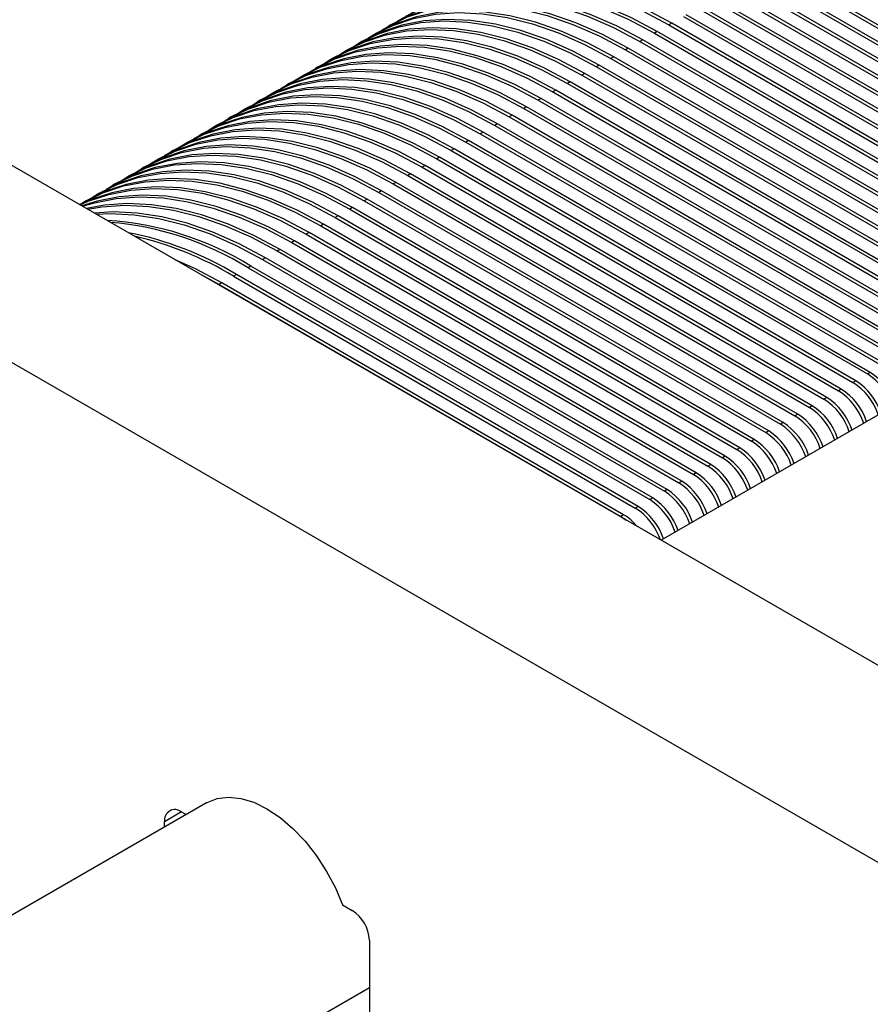
# Model space of a CAD drawing. Units: millimetres. Extents: x -6414 to -5840, y -6865 to -6477.
# Drawn here: x -6365 to -6361, y -6822 to -6817 of the extents above; entities that cross this region are included whole.
import ezdxf

# ---------------------------------------------------------------- set-up
doc = ezdxf.new("R2010")
doc.units = ezdxf.units.MM

msp = doc.modelspace()

# ---------------------------------------------------------------- linework, layer by layer
at = {"color": 7, "linetype": 'Continuous', "lineweight": 25}
for p, q in [((-6357.56443, -6822.05199), (-6368.17103, -6815.92893)), ((-6369.01956, -6816.41878), (-6358.41296, -6822.54184)), ((-6356.19705, -6816.42279), (-6361.7563, -6819.63208)), ((-6361.2131, -6816.77829), (-6359.21623, -6817.93106)), ((-6359.20209, -6817.9229), (-6361.19896, -6816.77013)), ((-6361.28522, -6816.81993), (-6359.28836, -6817.9727)), ((-6359.27421, -6817.96453), (-6361.27108, -6816.81176)), ((-6361.35735, -6816.86156), (-6359.36048, -6818.01433)), ((-6359.34634, -6818.00617), (-6361.34321, -6816.8534)), ((-6361.42947, -6816.9032), (-6359.4326, -6818.05597)), ((-6359.41846, -6818.04781), (-6361.41533, -6816.89504)), ((-6359.56271, -6818.13108), (-6361.55958, -6816.97831)), ((-6361.5016, -6816.94484), (-6359.50473, -6818.09761)), ((-6359.49059, -6818.08944), (-6361.48746, -6816.93667)), ((-6361.64585, -6817.02811), (-6359.64898, -6818.18088)), ((-6359.63484, -6818.17272), (-6361.63171, -6817.01995)), ((-6361.57372, -6816.98647), (-6359.57685, -6818.13924)), ((-6363.10011, -6817.06966), (-6363.11425, -6817.07782)), ((-6361.70383, -6817.06158), (-6361.71797, -6817.06975)), ((-6361.71797, -6817.06975), (-6359.7211, -6818.22252)), ((-6359.70696, -6818.21435), (-6361.70383, -6817.06158)), ((-6363.17224, -6817.11129), (-6363.18638, -6817.11946)), ((-6361.77596, -6817.10322), (-6361.7901, -6817.11139)), ((-6361.7901, -6817.11139), (-6359.79323, -6818.26415)), ((-6359.77909, -6818.25599), (-6361.77596, -6817.10322)), ((-6363.24436, -6817.15293), (-6363.2585, -6817.16109)), ((-6361.84808, -6817.14486), (-6361.86222, -6817.15302)), ((-6361.86222, -6817.15302), (-6359.86535, -6818.30579)), ((-6359.85121, -6818.29763), (-6361.84808, -6817.14486)), ((-6363.31649, -6817.19457), (-6363.33063, -6817.20273)), ((-6361.99233, -6817.22813), (-6362.00647, -6817.2363)), ((-6359.99546, -6818.3809), (-6361.99233, -6817.22813)), ((-6361.92021, -6817.18649), (-6361.93435, -6817.19466)), ((-6361.93435, -6817.19466), (-6359.93748, -6818.34743)), ((-6359.92334, -6818.33926), (-6361.92021, -6817.18649)), ((-6363.38861, -6817.2362), (-6363.40275, -6817.24437)), ((-6362.06446, -6817.26977), (-6362.0786, -6817.27793)), ((-6360.06759, -6818.42254), (-6362.06446, -6817.26977)), ((-6362.00647, -6817.2363), (-6360.0096, -6818.38906)), ((-6363.53286, -6817.31948), (-6363.547, -6817.32764)), ((-6363.46074, -6817.27784), (-6363.47488, -6817.286)), ((-6362.13658, -6817.31141), (-6362.15072, -6817.31957)), ((-6362.15072, -6817.31957), (-6360.15385, -6818.47234)), ((-6360.13971, -6818.46417), (-6362.13658, -6817.31141)), ((-6362.0786, -6817.27793), (-6360.08173, -6818.4307)), ((-6363.60498, -6817.36111), (-6363.61913, -6817.36928)), ((-6362.20871, -6817.35304), (-6362.22285, -6817.36121)), ((-6362.22285, -6817.36121), (-6360.22598, -6818.51397)), ((-6360.21184, -6818.50581), (-6362.20871, -6817.35304)), ((-6363.67711, -6817.40275), (-6363.69125, -6817.41091)), ((-6362.28083, -6817.39468), (-6362.29497, -6817.40284)), ((-6362.29497, -6817.40284), (-6360.2981, -6818.55561)), ((-6360.28396, -6818.54745), (-6362.28083, -6817.39468)), ((-6363.74923, -6817.44439), (-6363.76338, -6817.45255)), ((-6362.35296, -6817.43632), (-6362.3671, -6817.44448)), ((-6362.3671, -6817.44448), (-6360.37023, -6818.59725)), ((-6360.35609, -6818.58908), (-6362.35296, -6817.43632)), ((-6363.82136, -6817.48602), (-6363.8355, -6817.49419)), ((-6362.49721, -6817.51959), (-6362.51135, -6817.52775)), ((-6360.50034, -6818.67236), (-6362.49721, -6817.51959)), ((-6362.42508, -6817.47795), (-6362.43922, -6817.48612)), ((-6362.43922, -6817.48612), (-6360.44235, -6818.63888)), ((-6360.42821, -6818.63072), (-6362.42508, -6817.47795)), ((-6363.96561, -6817.5693), (-6363.97975, -6817.57746)), ((-6363.89348, -6817.52766), (-6363.90763, -6817.53582)), ((-6362.56933, -6817.56123), (-6362.58347, -6817.56939)), ((-6362.58347, -6817.56939), (-6360.5866, -6818.72216)), ((-6360.57246, -6818.71399), (-6362.56933, -6817.56123)), ((-6362.51135, -6817.52775), (-6360.51448, -6818.68052)), ((-6364.03773, -6817.61093), (-6364.05188, -6817.6191)), ((-6362.64146, -6817.60286), (-6362.6556, -6817.61103)), ((-6362.6556, -6817.61103), (-6360.65873, -6818.7638)), ((-6360.64459, -6818.75563), (-6362.64146, -6817.60286)), ((-6364.10986, -6817.65257), (-6364.124, -6817.66074)), ((-6362.71358, -6817.6445), (-6362.72772, -6817.65266)), ((-6362.72772, -6817.65266), (-6360.73085, -6818.80543)), ((-6360.71671, -6818.79727), (-6362.71358, -6817.6445)), ((-6364.18198, -6817.69421), (-6364.19613, -6817.70237)), ((-6362.78571, -6817.68614), (-6362.79985, -6817.6943)), ((-6362.79985, -6817.6943), (-6360.80298, -6818.84707)), ((-6360.78884, -6818.8389), (-6362.78571, -6817.68614)), ((-6364.25411, -6817.73584), (-6364.26825, -6817.74401)), ((-6362.85783, -6817.72777), (-6362.87197, -6817.73594)), ((-6362.87197, -6817.73594), (-6360.8751, -6818.88871)), ((-6360.86096, -6818.88054), (-6362.85783, -6817.72777)), ((-6364.32623, -6817.77748), (-6364.34038, -6817.78565)), ((-6363.00208, -6817.81105), (-6363.01622, -6817.81921)), ((-6361.00521, -6818.96382), (-6363.00208, -6817.81105)), ((-6362.92996, -6817.76941), (-6362.9441, -6817.77757)), ((-6362.9441, -6817.77757), (-6360.94723, -6818.93034)), ((-6360.93309, -6818.92218), (-6362.92996, -6817.76941)), ((-6364.47048, -6817.86076), (-6364.48463, -6817.86892)), ((-6364.39836, -6817.81912), (-6364.4125, -6817.82728)), ((-6363.0742, -6817.85268), (-6363.08835, -6817.86085)), ((-6363.08835, -6817.86085), (-6361.09148, -6819.01362)), ((-6361.07734, -6819.00545), (-6363.0742, -6817.85268)), ((-6363.01622, -6817.81921), (-6361.01935, -6818.97198)), ((-6364.54261, -6817.90239), (-6364.55675, -6817.91056)), ((-6363.14633, -6817.89432), (-6363.16047, -6817.90248)), ((-6363.16047, -6817.90248), (-6361.1636, -6819.05525)), ((-6361.14946, -6819.04709), (-6363.14633, -6817.89432)), ((-6364.61473, -6817.94403), (-6364.62888, -6817.95219)), ((-6363.21845, -6817.93596), (-6363.2326, -6817.94412)), ((-6363.2326, -6817.94412), (-6361.23573, -6819.09689)), ((-6361.22159, -6819.08873), (-6363.21845, -6817.93596)), ((-6363.29058, -6817.97759), (-6363.30472, -6817.98576)), ((-6363.30472, -6817.98576), (-6361.30785, -6819.13853)), ((-6361.29371, -6819.13036), (-6363.29058, -6817.97759)), ((-6363.3627, -6818.01923), (-6363.37685, -6818.0274)), ((-6363.37685, -6818.0274), (-6361.37998, -6819.18016)), ((-6361.36583, -6819.172), (-6363.3627, -6818.01923)), ((-6363.50695, -6818.1025), (-6363.5211, -6818.11067)), ((-6361.51008, -6819.25527), (-6363.50695, -6818.1025)), ((-6363.43483, -6818.06087), (-6363.44897, -6818.06903)), ((-6363.44897, -6818.06903), (-6361.4521, -6819.2218)), ((-6361.43796, -6819.21364), (-6363.43483, -6818.06087)), ((-6363.57908, -6818.14414), (-6363.59322, -6818.15231)), ((-6363.59322, -6818.15231), (-6361.59635, -6819.30507)), ((-6361.58221, -6819.29691), (-6363.57908, -6818.14414)), ((-6363.5211, -6818.11067), (-6361.52423, -6819.26344)), ((-6363.6512, -6818.18578), (-6363.66535, -6818.19394)), ((-6363.66535, -6818.19394), (-6361.66848, -6819.34671)), ((-6361.65433, -6819.33855), (-6363.6512, -6818.18578)), ((-6363.72333, -6818.22742), (-6363.73747, -6818.23558)), ((-6363.73747, -6818.23558), (-6361.7406, -6819.38835)), ((-6361.72646, -6819.38018), (-6363.72333, -6818.22742)), ((-6363.79545, -6818.26905), (-6363.8096, -6818.27722)), ((-6363.8096, -6818.27722), (-6361.81273, -6819.42998)), ((-6361.79858, -6819.42182), (-6363.79545, -6818.26905)), ((-6364.04648, -6818.30999), (-6363.95385, -6818.36049)), ((-6363.9397, -6818.35233), (-6363.95385, -6818.36049)), ((-6361.94283, -6819.50509), (-6363.9397, -6818.35233)), ((-6363.86758, -6818.31069), (-6363.88172, -6818.31885)), ((-6363.88172, -6818.31885), (-6361.88485, -6819.47162)), ((-6361.87071, -6819.46346), (-6363.86758, -6818.31069)), ((-6363.95385, -6818.36049), (-6361.95698, -6819.51326)), ((-6360.78884, -6818.8389), (-6360.80298, -6818.84707)), ((-6360.71671, -6818.79727), (-6360.73085, -6818.80543)), ((-6360.86096, -6818.88054), (-6360.8751, -6818.88871)), ((-6360.93309, -6818.92218), (-6360.94723, -6818.93034)), ((-6361.00521, -6818.96382), (-6361.01935, -6818.97198)), ((-6361.07734, -6819.00545), (-6361.09148, -6819.01362)), ((-6361.14946, -6819.04709), (-6361.1636, -6819.05525)), ((-6361.29371, -6819.13036), (-6361.30785, -6819.13853)), ((-6361.22159, -6819.08873), (-6361.23573, -6819.09689)), ((-6361.36583, -6819.172), (-6361.37998, -6819.18016)), ((-6361.43796, -6819.21364), (-6361.4521, -6819.2218)), ((-6361.51008, -6819.25527), (-6361.52423, -6819.26344)), ((-6361.58221, -6819.29691), (-6361.59635, -6819.30507)), ((-6361.72646, -6819.38018), (-6361.7406, -6819.38835)), ((-6361.65433, -6819.33855), (-6361.66848, -6819.34671)), ((-6361.79858, -6819.42182), (-6361.81273, -6819.42998)), ((-6361.87071, -6819.46346), (-6361.88485, -6819.47162)), ((-6361.94283, -6819.50509), (-6361.95698, -6819.51326)), ((-6361.95698, -6819.51326), (-6361.93012, -6819.53173)), ((-6364.01623, -6820.93671), (-6372.13224, -6825.62198)), ((-6364.14052, -6820.98278), (-6364.11828, -6820.99562)), ((-6364.22537, -6821.05744), (-6364.22537, -6821.03178)), ((-6363.34102, -6821.44432), (-6363.29199, -6821.47263)), ((-6363.20714, -6821.6196), (-6363.20714, -6822.30549)), ((-6372.13224, -6827.00758), (-6363.20714, -6821.85523))]:
    msp.add_line(p, q, dxfattribs=at)
at = {"color": 8, "linetype": 'Continuous', "lineweight": 25}
msp.add_line((-6364.14051, -6820.98279), (-6364.22537, -6821.03178), dxfattribs=at)
at = {"color": 7, "linetype": 'Continuous', "lineweight": 25, "flags": 128}
for points in [[(-6361.70383, -6817.06158), (-6361.83476, -6816.99194), (-6361.96489, -6816.93461), (-6362.0934, -6816.88994), (-6362.21951, -6816.85821), (-6362.34244, -6816.83961), (-6362.46144, -6816.83426), (-6362.57576, -6816.8422), (-6362.68471, -6816.86337), (-6362.78761, -6816.89764), (-6362.88374, -6816.94475)], [(-6362.99864, -6817.0119), (-6362.9701, -6816.9946), (-6362.87388, -6816.94744), (-6362.77098, -6816.91317), (-6362.66203, -6816.892), (-6362.54771, -6816.88406), (-6362.42871, -6816.88941), (-6362.30578, -6816.90801), (-6362.17967, -6816.93974), (-6362.05115, -6816.98441), (-6361.92103, -6817.04174), (-6361.7901, -6817.11139)], [(-6361.77596, -6817.10322), (-6361.90689, -6817.03358), (-6362.03701, -6816.97624), (-6362.16552, -6816.93157), (-6362.29164, -6816.89984), (-6362.41457, -6816.88125), (-6362.53356, -6816.8759), (-6362.64789, -6816.88383), (-6362.75684, -6816.905), (-6362.85974, -6816.93927), (-6362.95586, -6816.98638)], [(-6362.92651, -6816.97026), (-6362.89797, -6816.95296), (-6362.80175, -6816.9058), (-6362.69885, -6816.87153), (-6362.5899, -6816.85036), (-6362.47558, -6816.84243), (-6362.35659, -6816.84777), (-6362.23365, -6816.86637), (-6362.10754, -6816.8981), (-6361.97903, -6816.94277), (-6361.8489, -6817.0001), (-6361.71797, -6817.06975)], [(-6363.07076, -6817.05354), (-6363.04222, -6817.03624), (-6362.946, -6816.98908), (-6362.8431, -6816.9548), (-6362.73415, -6816.93363), (-6362.61983, -6816.9257), (-6362.50084, -6816.93105), (-6362.3779, -6816.94964), (-6362.25179, -6816.98137), (-6362.12328, -6817.02604), (-6361.99315, -6817.08338), (-6361.86222, -6817.15302)], [(-6361.84808, -6817.14486), (-6361.97901, -6817.07521), (-6362.10914, -6817.01788), (-6362.23765, -6816.97321), (-6362.36376, -6816.94148), (-6362.48669, -6816.92288), (-6362.60569, -6816.91754), (-6362.72001, -6816.92547), (-6362.82896, -6816.94664), (-6362.93186, -6816.98091), (-6363.02799, -6817.02802)], [(-6363.14289, -6817.09517), (-6363.11435, -6817.07788), (-6363.01813, -6817.03071), (-6362.91523, -6816.99644), (-6362.80628, -6816.97527), (-6362.69196, -6816.96734), (-6362.57296, -6816.97268), (-6362.45003, -6816.99128), (-6362.32392, -6817.02301), (-6362.1954, -6817.06768), (-6362.06528, -6817.12501), (-6361.93435, -6817.19466)], [(-6361.92021, -6817.18649), (-6362.05114, -6817.11685), (-6362.18126, -6817.05952), (-6362.30977, -6817.01485), (-6362.43589, -6816.98312), (-6362.55882, -6816.96452), (-6362.67781, -6816.95917), (-6362.79214, -6816.96711), (-6362.90109, -6816.98828), (-6363.00399, -6817.02255), (-6363.10011, -6817.06966)], [(-6363.21501, -6817.13681), (-6363.18647, -6817.11951), (-6363.09025, -6817.07235), (-6362.98735, -6817.03808), (-6362.8784, -6817.01691), (-6362.76408, -6817.00897), (-6362.64508, -6817.01432), (-6362.52215, -6817.03292), (-6362.39604, -6817.06465), (-6362.26753, -6817.10932), (-6362.1374, -6817.16665), (-6362.00647, -6817.2363)], [(-6361.99233, -6817.22813), (-6362.12326, -6817.15849), (-6362.25338, -6817.10115), (-6362.3819, -6817.05648), (-6362.50801, -6817.02475), (-6362.63094, -6817.00616), (-6362.74994, -6817.00081), (-6362.86426, -6817.00874), (-6362.97321, -6817.02991), (-6363.07611, -6817.06418), (-6363.17224, -6817.11129)], [(-6363.28714, -6817.17845), (-6363.2586, -6817.16115), (-6363.16238, -6817.11399), (-6363.05948, -6817.07971), (-6362.95053, -6817.05855), (-6362.83621, -6817.05061), (-6362.71721, -6817.05596), (-6362.59428, -6817.07455), (-6362.46817, -6817.10628), (-6362.33965, -6817.15095), (-6362.20953, -6817.20829), (-6362.0786, -6817.27793)], [(-6362.06446, -6817.26977), (-6362.19539, -6817.20012), (-6362.32551, -6817.14279), (-6362.45402, -6817.09812), (-6362.58014, -6817.06639), (-6362.70307, -6817.04779), (-6362.82206, -6817.04245), (-6362.93639, -6817.05038), (-6363.04534, -6817.07155), (-6363.14824, -6817.10582), (-6363.24436, -6817.15293)], [(-6362.20871, -6817.35304), (-6362.33964, -6817.2834), (-6362.46976, -6817.22606), (-6362.59827, -6817.18139), (-6362.72439, -6817.14966), (-6362.84732, -6817.13107), (-6362.96631, -6817.12572), (-6363.08064, -6817.13365), (-6363.18959, -6817.15482), (-6363.29249, -6817.1891), (-6363.38861, -6817.2362)], [(-6363.35926, -6817.22008), (-6363.33072, -6817.20279), (-6363.2345, -6817.15562), (-6363.1316, -6817.12135), (-6363.02265, -6817.10018), (-6362.90833, -6817.09225), (-6362.78933, -6817.09759), (-6362.6664, -6817.11619), (-6362.54029, -6817.14792), (-6362.41178, -6817.19259), (-6362.28165, -6817.24993), (-6362.15072, -6817.31957)], [(-6362.13658, -6817.31141), (-6362.26751, -6817.24176), (-6362.39763, -6817.18443), (-6362.52615, -6817.13976), (-6362.65226, -6817.10803), (-6362.77519, -6817.08943), (-6362.89419, -6817.08408), (-6363.00851, -6817.09202), (-6363.11746, -6817.11319), (-6363.22036, -6817.14746), (-6363.31649, -6817.19457)], [(-6363.50351, -6817.30336), (-6363.47497, -6817.28606), (-6363.37875, -6817.2389), (-6363.27585, -6817.20462), (-6363.1669, -6817.18346), (-6363.05258, -6817.17552), (-6362.93358, -6817.18087), (-6362.81065, -6817.19946), (-6362.68454, -6817.23119), (-6362.55603, -6817.27587), (-6362.4259, -6817.3332), (-6362.29497, -6817.40284)], [(-6362.28083, -6817.39468), (-6362.41176, -6817.32503), (-6362.54188, -6817.2677), (-6362.6704, -6817.22303), (-6362.79651, -6817.1913), (-6362.91944, -6817.1727), (-6363.03844, -6817.16736), (-6363.15276, -6817.17529), (-6363.26171, -6817.19646), (-6363.36461, -6817.23073), (-6363.46074, -6817.27784)], [(-6363.43139, -6817.26172), (-6363.40285, -6817.24442), (-6363.30663, -6817.19726), (-6363.20373, -6817.16299), (-6363.09478, -6817.14182), (-6362.98045, -6817.13388), (-6362.86146, -6817.13923), (-6362.73853, -6817.15783), (-6362.61242, -6817.18956), (-6362.4839, -6817.23423), (-6362.35378, -6817.29156), (-6362.22285, -6817.36121)], [(-6363.57564, -6817.34499), (-6363.5471, -6817.3277), (-6363.45088, -6817.28053), (-6363.34798, -6817.24626), (-6363.23903, -6817.22509), (-6363.1247, -6817.21716), (-6363.00571, -6817.2225), (-6362.88278, -6817.2411), (-6362.75667, -6817.27283), (-6362.62815, -6817.3175), (-6362.49803, -6817.37484), (-6362.3671, -6817.44448)], [(-6362.35296, -6817.43632), (-6362.48389, -6817.36667), (-6362.61401, -6817.30934), (-6362.74252, -6817.26467), (-6362.86863, -6817.23294), (-6362.99157, -6817.21434), (-6363.11056, -6817.20899), (-6363.22489, -6817.21693), (-6363.33384, -6817.2381), (-6363.43674, -6817.27237), (-6363.53286, -6817.31948)], [(-6363.64776, -6817.38663), (-6363.61922, -6817.36933), (-6363.523, -6817.32217), (-6363.4201, -6817.2879), (-6363.31115, -6817.26673), (-6363.19683, -6817.25879), (-6363.07783, -6817.26414), (-6362.9549, -6817.28274), (-6362.82879, -6817.31447), (-6362.70028, -6817.35914), (-6362.57015, -6817.41647), (-6362.43922, -6817.48612)], [(-6362.42508, -6817.47795), (-6362.55601, -6817.40831), (-6362.68613, -6817.35097), (-6362.81465, -6817.3063), (-6362.94076, -6817.27457), (-6363.06369, -6817.25598), (-6363.18269, -6817.25063), (-6363.29701, -6817.25857), (-6363.40596, -6817.27973), (-6363.50886, -6817.31401), (-6363.60498, -6817.36111)], [(-6363.71989, -6817.42827), (-6363.69135, -6817.41097), (-6363.59513, -6817.36381), (-6363.49223, -6817.32953), (-6363.38328, -6817.30837), (-6363.26895, -6817.30043), (-6363.14996, -6817.30578), (-6363.02703, -6817.32437), (-6362.90091, -6817.35611), (-6362.7724, -6817.40078), (-6362.64228, -6817.45811), (-6362.51135, -6817.52775)], [(-6362.49721, -6817.51959), (-6362.62814, -6817.44995), (-6362.75826, -6817.39261), (-6362.88677, -6817.34794), (-6363.01288, -6817.31621), (-6363.13582, -6817.29761), (-6363.25481, -6817.29227), (-6363.36914, -6817.3002), (-6363.47809, -6817.32137), (-6363.58099, -6817.35564), (-6363.67711, -6817.40275)], [(-6362.64146, -6817.60286), (-6362.77239, -6817.53322), (-6362.90251, -6817.47589), (-6363.03102, -6817.43121), (-6363.15713, -6817.39948), (-6363.28007, -6817.38089), (-6363.39906, -6817.37554), (-6363.51339, -6817.38348), (-6363.62234, -6817.40464), (-6363.72524, -6817.43892), (-6363.82136, -6817.48602)], [(-6363.79201, -6817.4699), (-6363.76347, -6817.45261), (-6363.66725, -6817.40544), (-6363.56435, -6817.37117), (-6363.4554, -6817.35), (-6363.34108, -6817.34207), (-6363.22208, -6817.34741), (-6363.09915, -6817.36601), (-6362.97304, -6817.39774), (-6362.84453, -6817.44241), (-6362.7144, -6817.49975), (-6362.58347, -6817.56939)], [(-6362.56933, -6817.56123), (-6362.70026, -6817.49158), (-6362.83038, -6817.43425), (-6362.9589, -6817.38958), (-6363.08501, -6817.35785), (-6363.20794, -6817.33925), (-6363.32694, -6817.3339), (-6363.44126, -6817.34184), (-6363.55021, -6817.36301), (-6363.65311, -6817.39728), (-6363.74923, -6817.44439)], [(-6362.71358, -6817.6445), (-6362.84451, -6817.57486), (-6362.97463, -6817.51752), (-6363.10315, -6817.47285), (-6363.22926, -6817.44112), (-6363.35219, -6817.42252), (-6363.47119, -6817.41718), (-6363.58551, -6817.42511), (-6363.69446, -6817.44628), (-6363.79736, -6817.48055), (-6363.89348, -6817.52766)], [(-6363.86414, -6817.51154), (-6363.8356, -6817.49424), (-6363.73938, -6817.44708), (-6363.63648, -6817.41281), (-6363.52753, -6817.39164), (-6363.4132, -6817.3837), (-6363.29421, -6817.38905), (-6363.17128, -6817.40765), (-6363.04516, -6817.43938), (-6362.91665, -6817.48405), (-6362.78653, -6817.54138), (-6362.6556, -6817.61103)], [(-6364.00839, -6817.59482), (-6363.97985, -6817.57752), (-6363.88363, -6817.53035), (-6363.78073, -6817.49608), (-6363.67178, -6817.47491), (-6363.55745, -6817.46698), (-6363.43846, -6817.47233), (-6363.31553, -6817.49092), (-6363.18941, -6817.52265), (-6363.0609, -6817.56732), (-6362.93078, -6817.62466), (-6362.79985, -6817.6943)], [(-6362.78571, -6817.68614), (-6362.91664, -6817.61649), (-6363.04676, -6817.55916), (-6363.17527, -6817.51449), (-6363.30138, -6817.48276), (-6363.42432, -6817.46416), (-6363.54331, -6817.45881), (-6363.65764, -6817.46675), (-6363.76658, -6817.48792), (-6363.86949, -6817.52219), (-6363.96561, -6817.5693)], [(-6363.93626, -6817.55318), (-6363.90772, -6817.53588), (-6363.8115, -6817.48872), (-6363.7086, -6817.45445), (-6363.59965, -6817.43328), (-6363.48533, -6817.42534), (-6363.36633, -6817.43069), (-6363.2434, -6817.44928), (-6363.11729, -6817.48102), (-6362.98878, -6817.52569), (-6362.85865, -6817.58302), (-6362.72772, -6817.65266)], [(-6364.08051, -6817.63645), (-6364.05197, -6817.61915), (-6363.95575, -6817.57199), (-6363.85285, -6817.53772), (-6363.7439, -6817.51655), (-6363.62958, -6817.50861), (-6363.51058, -6817.51396), (-6363.38765, -6817.53256), (-6363.26154, -6817.56429), (-6363.13303, -6817.60896), (-6363.0029, -6817.66629), (-6362.87197, -6817.73594)], [(-6362.85783, -6817.72777), (-6362.98876, -6817.65813), (-6363.11888, -6817.6008), (-6363.2474, -6817.55613), (-6363.37351, -6817.52439), (-6363.49644, -6817.5058), (-6363.61544, -6817.50045), (-6363.72976, -6817.50839), (-6363.83871, -6817.52955), (-6363.94161, -6817.56383), (-6364.03773, -6817.61093)], [(-6364.15264, -6817.67809), (-6364.1241, -6817.66079), (-6364.02788, -6817.61363), (-6363.92498, -6817.57936), (-6363.81603, -6817.55819), (-6363.7017, -6817.55025), (-6363.58271, -6817.5556), (-6363.45978, -6817.5742), (-6363.33366, -6817.60593), (-6363.20515, -6817.6506), (-6363.07503, -6817.70793), (-6362.9441, -6817.77757)], [(-6362.92996, -6817.76941), (-6363.06089, -6817.69977), (-6363.19101, -6817.64243), (-6363.31952, -6817.59776), (-6363.44563, -6817.56603), (-6363.56857, -6817.54743), (-6363.68756, -6817.54209), (-6363.80189, -6817.55002), (-6363.91083, -6817.57119), (-6364.01374, -6817.60546), (-6364.10986, -6817.65257)], [(-6364.22476, -6817.71973), (-6364.19622, -6817.70243), (-6364.1, -6817.65526), (-6363.9971, -6817.62099), (-6363.88815, -6817.59982), (-6363.77383, -6817.59189), (-6363.65483, -6817.59724), (-6363.5319, -6817.61583), (-6363.40579, -6817.64756), (-6363.27728, -6817.69223), (-6363.14715, -6817.74957), (-6363.01622, -6817.81921)], [(-6363.00208, -6817.81105), (-6363.13301, -6817.7414), (-6363.26313, -6817.68407), (-6363.39165, -6817.6394), (-6363.51776, -6817.60767), (-6363.64069, -6817.58907), (-6363.75969, -6817.58372), (-6363.87401, -6817.59166), (-6363.98296, -6817.61283), (-6364.08586, -6817.6471), (-6364.18198, -6817.69421)], [(-6363.14633, -6817.89432), (-6363.27726, -6817.82468), (-6363.40738, -6817.76734), (-6363.5359, -6817.72267), (-6363.66201, -6817.69094), (-6363.78494, -6817.67235), (-6363.90394, -6817.667), (-6364.01826, -6817.67493), (-6364.12721, -6817.6961), (-6364.23011, -6817.73037), (-6364.32623, -6817.77748)], [(-6364.29689, -6817.76136), (-6364.26835, -6817.74406), (-6364.17213, -6817.6969), (-6364.06923, -6817.66263), (-6363.96028, -6817.64146), (-6363.84595, -6817.63353), (-6363.72696, -6817.63887), (-6363.60403, -6817.65747), (-6363.47791, -6817.6892), (-6363.3494, -6817.73387), (-6363.21928, -6817.7912), (-6363.08835, -6817.86085)], [(-6363.0742, -6817.85268), (-6363.20514, -6817.78304), (-6363.33526, -6817.72571), (-6363.46377, -6817.68104), (-6363.58988, -6817.6493), (-6363.71282, -6817.63071), (-6363.83181, -6817.62536), (-6363.94614, -6817.6333), (-6364.05508, -6817.65447), (-6364.15799, -6817.68874), (-6364.25411, -6817.73584)], [(-6364.44114, -6817.84464), (-6364.4126, -6817.82734), (-6364.31638, -6817.78017), (-6364.21348, -6817.7459), (-6364.10453, -6817.72473), (-6363.9902, -6817.7168), (-6363.87121, -6817.72215), (-6363.74828, -6817.74074), (-6363.62216, -6817.77247), (-6363.49365, -6817.81714), (-6363.36353, -6817.87448), (-6363.2326, -6817.94412)], [(-6363.21845, -6817.93596), (-6363.34938, -6817.86631), (-6363.47951, -6817.80898), (-6363.60802, -6817.76431), (-6363.73413, -6817.73258), (-6363.85707, -6817.71398), (-6363.97606, -6817.70863), (-6364.09039, -6817.71657), (-6364.19933, -6817.73774), (-6364.30224, -6817.77201), (-6364.39836, -6817.81912)], [(-6364.36901, -6817.803), (-6364.34047, -6817.7857), (-6364.24425, -6817.73854), (-6364.14135, -6817.70427), (-6364.0324, -6817.6831), (-6363.91808, -6817.67516), (-6363.79908, -6817.68051), (-6363.67615, -6817.69911), (-6363.55004, -6817.73084), (-6363.42153, -6817.77551), (-6363.2914, -6817.83284), (-6363.16047, -6817.90248)], [(-6364.51326, -6817.88627), (-6364.48472, -6817.86897), (-6364.3885, -6817.82181), (-6364.2856, -6817.78754), (-6364.17665, -6817.76637), (-6364.06233, -6817.75844), (-6363.94333, -6817.76378), (-6363.8204, -6817.78238), (-6363.69429, -6817.81411), (-6363.56578, -6817.85878), (-6363.43565, -6817.91611), (-6363.30472, -6817.98576)], [(-6363.29058, -6817.97759), (-6363.42151, -6817.90795), (-6363.55163, -6817.85062), (-6363.68015, -6817.80595), (-6363.80626, -6817.77422), (-6363.92919, -6817.75562), (-6364.04819, -6817.75027), (-6364.16251, -6817.75821), (-6364.27146, -6817.77938), (-6364.37436, -6817.81365), (-6364.47048, -6817.86076)], [(-6364.58539, -6817.92791), (-6364.55685, -6817.91061), (-6364.46063, -6817.86345), (-6364.35773, -6817.82918), (-6364.24878, -6817.80801), (-6364.13445, -6817.80007), (-6364.01546, -6817.80542), (-6363.89253, -6817.82402), (-6363.76641, -6817.85575), (-6363.6379, -6817.90042), (-6363.50778, -6817.95775), (-6363.37685, -6818.0274)], [(-6363.3627, -6818.01923), (-6363.49363, -6817.94959), (-6363.62376, -6817.89225), (-6363.75227, -6817.84758), (-6363.87838, -6817.81585), (-6364.00132, -6817.79726), (-6364.12031, -6817.79191), (-6364.23464, -6817.79984), (-6364.34358, -6817.82101), (-6364.44649, -6817.85528), (-6364.54261, -6817.90239)], [(-6364.64728, -6817.96315), (-6364.62897, -6817.95225), (-6364.53275, -6817.90509), (-6364.42985, -6817.87081), (-6364.3209, -6817.84964), (-6364.20658, -6817.84171), (-6364.08758, -6817.84706), (-6363.96465, -6817.86565), (-6363.83854, -6817.89738), (-6363.71002, -6817.94205), (-6363.5799, -6817.99939), (-6363.44897, -6818.06903)], [(-6363.43483, -6818.06087), (-6363.56576, -6817.99122), (-6363.69588, -6817.93389), (-6363.8244, -6817.88922), (-6363.95051, -6817.85749), (-6364.07344, -6817.83889), (-6364.19244, -6817.83355), (-6364.30676, -6817.84148), (-6364.41571, -6817.86265), (-6364.51861, -6817.89692), (-6364.61473, -6817.94403)], [(-6363.50695, -6818.1025), (-6363.63788, -6818.03286), (-6363.76801, -6817.97553), (-6363.89652, -6817.93086), (-6364.02263, -6817.89913), (-6364.14557, -6817.88053), (-6364.26456, -6817.87518), (-6364.37889, -6817.88312), (-6364.48783, -6817.90429), (-6364.59073, -6817.93856), (-6364.64621, -6817.96377)], [(-6364.64503, -6817.96445), (-6364.60488, -6817.94672), (-6364.50198, -6817.91245), (-6364.39303, -6817.89128), (-6364.2787, -6817.88335), (-6364.15971, -6817.88869), (-6364.03678, -6817.90729), (-6363.91066, -6817.93902), (-6363.78215, -6817.98369), (-6363.65203, -6818.04102), (-6363.5211, -6818.11067)], [(-6363.57908, -6818.14414), (-6363.71001, -6818.0745), (-6363.84013, -6818.01716), (-6363.96865, -6817.97249), (-6364.09476, -6817.94076), (-6364.21769, -6817.92217), (-6364.33669, -6817.91682), (-6364.45101, -6817.92475), (-6364.55996, -6817.94592), (-6364.63589, -6817.96973)], [(-6364.63251, -6817.97168), (-6364.5741, -6817.95409), (-6364.46515, -6817.93292), (-6364.35083, -6817.92498), (-6364.23183, -6817.93033), (-6364.1089, -6817.94893), (-6363.98279, -6817.98066), (-6363.85427, -6818.02533), (-6363.72415, -6818.08266), (-6363.59322, -6818.15231)], [(-6363.6512, -6818.18578), (-6363.78213, -6818.11613), (-6363.91226, -6818.0588), (-6364.04077, -6818.01413), (-6364.16688, -6817.9824), (-6364.28982, -6817.9638), (-6364.40881, -6817.95846), (-6364.52313, -6817.96639), (-6364.61317, -6817.98284)], [(-6364.60695, -6817.98643), (-6364.53728, -6817.97456), (-6364.42295, -6817.96662), (-6364.30396, -6817.97197), (-6364.18103, -6817.99056), (-6364.05491, -6818.02229), (-6363.9264, -6818.06696), (-6363.79628, -6818.1243), (-6363.66535, -6818.19394)], [(-6363.72333, -6818.22742), (-6363.85426, -6818.15777), (-6363.98438, -6818.10044), (-6364.1129, -6818.05577), (-6364.23901, -6818.02404), (-6364.36194, -6818.00544), (-6364.48094, -6818.00009), (-6364.57392, -6818.0055)], [(-6364.56373, -6818.01138), (-6364.49508, -6818.00826), (-6364.37608, -6818.0136), (-6364.25315, -6818.0322), (-6364.12704, -6818.06393), (-6363.99852, -6818.1086), (-6363.8684, -6818.16594), (-6363.73747, -6818.23558)], [(-6363.9397, -6818.35233), (-6364.07063, -6818.28268), (-6364.17529, -6818.23562)], [(-6364.01623, -6820.93671), (-6364.01318, -6820.93498), (-6363.96283, -6820.9153), (-6363.90655, -6820.9086), (-6363.84572, -6820.91504), (-6363.78177, -6820.93447), (-6363.71626, -6820.96641), (-6363.65074, -6821.01011), (-6363.5868, -6821.06451), (-6363.52596, -6821.12831), (-6363.46969, -6821.19998), (-6363.41933, -6821.2778), (-6363.3761, -6821.35991), (-6363.34102, -6821.44432)]]:
    msp.add_lwpolyline(points, dxfattribs=at)
at = {"color": 7, "linetype": 'Continuous', "lineweight": 25}
for centre, radius, start, end in [((-6364.60441, -6819.5781), 1.53883, 58.28485, 86.49978), ((-6364.62584, -6819.60267), 1.55662, 58.37447, 85.14134), ((-6364.72744, -6819.73735), 1.66575, 58.92214, 78.83043), ((-6364.77112, -6819.81563), 1.74108, 59.28079, 76.8618), ((-6360.95547, -6819.09858), 0.30854, 18.47101, 57.31112), ((-6360.89749, -6819.06511), 0.30854, 18.47101, 57.31112), ((-6360.88335, -6819.05694), 0.30854, 18.47101, 57.31112), ((-6361.04174, -6819.14838), 0.30854, 18.47101, 57.31112), ((-6361.0276, -6819.14022), 0.30854, 18.47101, 57.31112), ((-6360.96961, -6819.10674), 0.30854, 18.47101, 57.31112), ((-6361.11386, -6819.19002), 0.30854, 18.47101, 57.31112), ((-6361.09972, -6819.18185), 0.30854, 18.47101, 57.31112), ((-6361.18599, -6819.23165), 0.30854, 18.47101, 57.31112), ((-6361.17185, -6819.22349), 0.30854, 18.47101, 57.31112), ((-6361.25811, -6819.27329), 0.30854, 18.47101, 57.31112), ((-6361.24397, -6819.26513), 0.30854, 18.47101, 57.31112), ((-6361.33024, -6819.31493), 0.30854, 18.47101, 57.31112), ((-6361.3161, -6819.30676), 0.30854, 18.47101, 57.31112), ((-6361.46035, -6819.39004), 0.30854, 18.47101, 57.31112), ((-6361.40236, -6819.35656), 0.30854, 18.47101, 57.31112), ((-6361.38822, -6819.3484), 0.30854, 18.47101, 57.31112), ((-6361.54661, -6819.43984), 0.30854, 18.47101, 57.31112), ((-6361.53247, -6819.43167), 0.30854, 18.47101, 57.31112), ((-6361.47449, -6819.3982), 0.30854, 18.47101, 57.31112), ((-6361.61874, -6819.48147), 0.30854, 18.47101, 57.31112), ((-6361.6046, -6819.47331), 0.30854, 18.47101, 57.31112), ((-6361.69086, -6819.52311), 0.30854, 18.47101, 57.31112), ((-6361.67672, -6819.51495), 0.30854, 18.47101, 57.31112), ((-6361.76299, -6819.56475), 0.30854, 18.47101, 57.31112), ((-6361.74885, -6819.55658), 0.30854, 18.47101, 57.31112), ((-6361.8931, -6819.63986), 0.30854, 18.47101, 57.31112), ((-6361.83511, -6819.60638), 0.30854, 18.47101, 57.31112), ((-6361.82097, -6819.59822), 0.30854, 18.47101, 57.31112), ((-6361.97936, -6819.68966), 0.30854, 18.47101, 57.31112), ((-6361.96522, -6819.68149), 0.30854, 18.47101, 57.31112), ((-6361.90724, -6819.64802), 0.30854, 18.47101, 57.31112), ((-6362.05126, -6819.731), 0.30817, 19.16166, 57.31669), ((-6362.03735, -6819.72313), 0.30854, 18.47101, 57.31112), ((-6362.07776, -6819.72815), 0.26069, 39.34039, 58.83074), ((-6364.17365, -6821.02339), 0.05241, 50.79671, 189.21404), ((-6363.39137, -6821.62798), 0.18442, 2.60548, 57.39452)]:
    msp.add_arc(centre, radius, start, end, dxfattribs=at)

doc.saveas('drawing.dxf')
